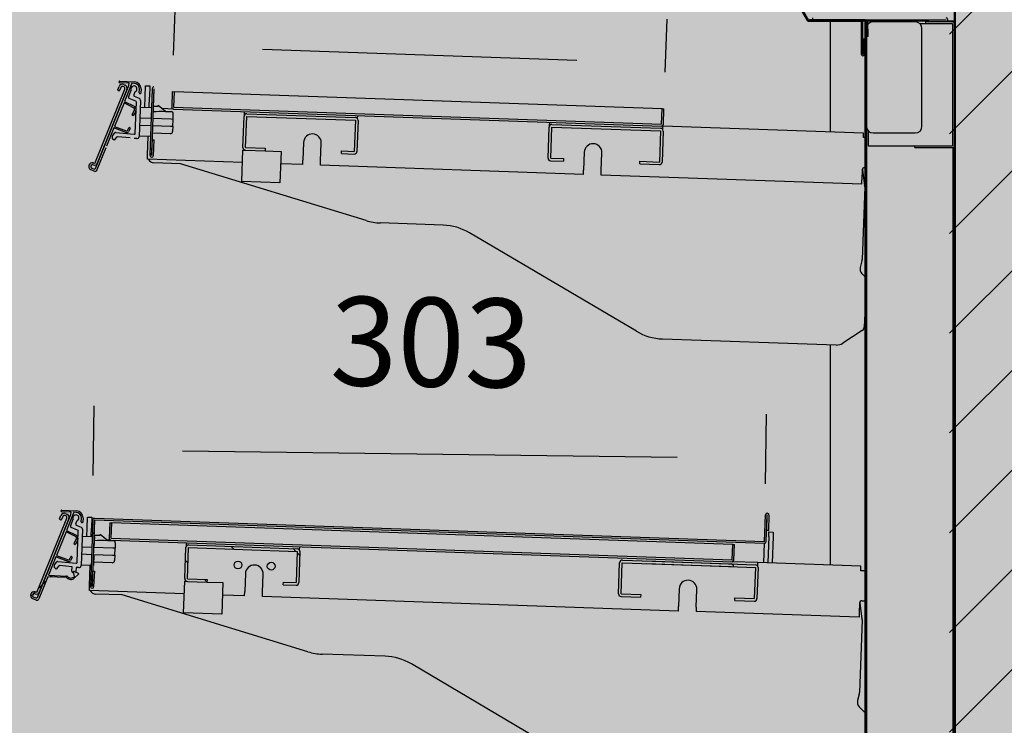
# Model space of a CAD drawing. Units: millimetres. Extents: x -30444 to 33824, y -2048 to 12359.
# Drawn here: x 7845 to 8288, y 6071 to 6389 of the extents above; entities that cross this region are included whole.
import ezdxf

# ---------------------------------------------------------------- set-up
doc = ezdxf.new("R2010")
doc.units = ezdxf.units.MM
for name, color, linetype in [('06081_A', 7, 'Continuous'), ('130100274_A', 7, 'Continuous'), ('60297_A', 7, 'Continuous'), ('60298_A', 7, 'Continuous'), ('60342_A', 7, 'Continuous'), ('60343_A', 7, 'Continuous'), ('60345_C', 7, 'Continuous'), ('60353_A', 7, 'Continuous'), ('60355_A', 7, 'Continuous'), ('60384_A', 7, 'Continuous'), ('60385_A', 7, 'Continuous'), ('60386_A', 7, 'Continuous'), ('60423_A', 7, 'Continuous'), ('900260014_A', 7, 'Continuous'), ('91920_A', 7, 'Continuous'), ('ACOTA', 2, 'Continuous'), ('LIMITS', 1, 'Continuous'), ('oculto', 7, 'Continuous'), ('PERFIL_PORTAPREC', 7, 'Continuous'), ('REJILLA_RESPALDO', 7, 'Continuous'), ('RESISTENCIA_BLIN', 7, 'Continuous'), ('T4_800_MM', 7, 'Continuous'), ('VIDRIO_COSTADO_V', 7, 'Continuous')]:
    doc.layers.add(name, color=color, linetype=linetype)
doc.styles.add('E1', font='isocp.shx')
doc.styles.add('SLDTEXTSTYLE3', font='TXT', dxfattribs={"width": 0.666667})
doc.dimstyles.new('SLDDIMSTYLE0', dxfattribs={"dimtxt": 2, "dimasz": 2, "dimexe": 0, "dimexo": 0.0625, "dimgap": 0.5, "dimtad": 1, "dimtih": 1, "dimtoh": 1, "dimlfac": 10, "dimzin": 12, "dimdsep": 46, "dimtxsty": 'SLDTEXTSTYLE3', "dimsah": 1, "dimcen": 0.09, "dimadec": 0, "dimazin": 0, "dimtfac": 1, "dimtofl": 0, "dimtmove": 0, "dimatfit": 3, "dimfxl": 0, "dimtolj": 1, "dimtzin": 12, "dimarcsym": 0})

# ---------------------------------------------------------------- blocks, each defined once
blk = doc.blocks.new('*D375')
at = {"layer": 'ACOTA', "color": 0, "lineweight": -2}
for p, q in [((8341.96, 6556.89), (8559.97, 6556.89)), ((8539.97, 6516.89), (8539.97, 5216.09)), ((8265.89, 5176.09), (8559.97, 5176.09))]:
    blk.add_line(p, q, dxfattribs=at)
at = {"layer": 'ACOTA', "color": 0}
for points in [[(8533.3, 6516.89), (8546.64, 6516.89), (8539.97, 6556.89)], [(8533.3, 5216.09), (8546.64, 5216.09), (8539.97, 5176.09)]]:
    blk.add_solid(points, dxfattribs=at)
at = {"layer": 'Defpoints', "color": 0}
for p in [(8321.96, 6556.89), (8245.89, 5176.09), (8539.97, 5176.09)]:
    blk.add_point(p, dxfattribs=at)
at = {"layer": 'ACOTA', "color": 7, "insert": (8479.49, 5866.49), "char_height": 60, "attachment_point": 5, "rotation": 90, "style": 'E1'}
blk.add_mtext('\\A1;1381', dxfattribs=at)
blk = doc.blocks.new('*D382')
at = {"layer": 'ACOTA', "color": 0, "lineweight": -2}
for p, q in [((7878.04, 6183.69), (7878.43, 6215.09)), ((8180.89, 6179.92), (8181.28, 6211.32)), ((8141.04, 6191.82), (7918.18, 6194.6))]:
    blk.add_line(p, q, dxfattribs=at)
at = {"layer": 'ACOTA', "color": 0}
for points in [[(7918.26, 6201.26), (7918.09, 6187.93), (7878.18, 6195.1)], [(8141.12, 6198.49), (8140.95, 6185.16), (8181.03, 6191.33)]]:
    blk.add_solid(points, dxfattribs=at)
at = {"layer": 'Defpoints', "color": 0}
for p in [(7878.18, 6195.1), (7877.79, 6163.69), (8180.64, 6159.92)]:
    blk.add_point(p, dxfattribs=at)
at = {"layer": 'ACOTA', "color": 7, "insert": (8030.23, 6243.69), "char_height": 40, "attachment_point": 5, "rotation": 359.2868, "style": 'E1'}
blk.add_mtext('\\A1;303', dxfattribs=at)
blk = doc.blocks.new('*D383')
at = {"layer": 'ACOTA', "color": 0, "lineweight": -2}
for p, q in [((7914.2, 6372.97), (7915.04, 6396.88)), ((8135.67, 6365.24), (8136.5, 6389.15)), ((8095.83, 6370.55), (7954.31, 6375.5))]:
    blk.add_line(p, q, dxfattribs=at)
at = {"layer": 'ACOTA', "color": 0}
for points in [[(7954.55, 6382.16), (7954.08, 6368.83), (7914.34, 6376.89)], [(8096.06, 6377.22), (8095.6, 6363.89), (8135.8, 6369.16)]]:
    blk.add_solid(points, dxfattribs=at)
at = {"layer": 'Defpoints', "color": 0}
for p in [(7914.34, 6376.89), (7913.5, 6352.98), (8134.97, 6345.25)]:
    blk.add_point(p, dxfattribs=at)
at = {"layer": 'ACOTA', "color": 7, "insert": (8026.83, 6423.48), "char_height": 40, "attachment_point": 5, "rotation": 358, "style": 'E1'}
blk.add_mtext('\\A1;222', dxfattribs=at)

msp = doc.modelspace()

# ---------------------------------------------------------------- hatches: boundary and pattern name
at = {"layer": '900260014_A', "linetype": 'Continuous'}
h = msp.add_hatch(dxfattribs=at)
h.set_pattern_fill('LINE', scale=6, angle=135, style=0)
h.set_pattern_definition([(135, (-2398.6, 137.414), (-13.470384, -13.470384), [])])
edge = h.paths.add_edge_path()
edge.add_line((7969.41, 6134.27), (7963.61, 6134.48))
edge.add_line((7963.61, 6134.48), (7963.66, 6135.68))
edge.add_line((7963.66, 6135.68), (7969.45, 6135.47))
edge.add_arc((7969.45, 6135.47), 0.001, 268, 358)
edge.add_line((7969.45, 6135.47), (7969.94, 6149.46))
edge.add_arc((7969.94, 6149.46), 0.001, 358, 448)
edge.add_line((7969.94, 6149.47), (7920.97, 6151.18))
edge.add_arc((7920.97, 6151.18), 0.001, 448, 538)
edge.add_line((7920.97, 6151.18), (7920.48, 6137.18))
edge.add_arc((7920.48, 6137.18), 0.001, 538, 628)
edge.add_line((7920.48, 6137.18), (7929.28, 6136.88))
edge.add_line((7929.28, 6136.88), (7929.23, 6135.68))
edge.add_line((7929.23, 6135.68), (7920.44, 6135.98))
edge.add_arc((7920.48, 6137.18), 1.2, 178, 268, ccw=False)
edge.add_line((7919.28, 6137.23), (7919.77, 6151.22))
edge.add_arc((7920.97, 6151.18), 1.2, 448, 538, ccw=False)
edge.add_line((7921.01, 6152.38), (7969.98, 6150.67))
edge.add_arc((7969.94, 6149.46), 1.2, 358, 448, ccw=False)
edge.add_line((7971.14, 6149.42), (7970.65, 6135.43))
edge.add_arc((7969.45, 6135.47), 1.2, 268, 358, ccw=False)
at = {"layer": 'LIMITS'}
msp.add_hatch(color=254, dxfattribs=at).paths.add_polyline_path([(7608.96, 5622.26), (7608.96, 5264.79), (7610.96, 5262.79), (7650.89, 5262.79), (7650.89, 5190.09), (7651.69, 5189.29), (8284.15, 5189.29), (8284.15, 5262.79), (8318.96, 5262.79), (8320.96, 5264.79), (8319.96, 6547.79), (7609.96, 6547.79)])
at = {"layer": 'oculto'}
h = msp.add_hatch(color=1, dxfattribs=at)
edge = h.paths.add_edge_path()
edge.add_line((8024.31, 6545.54), (7609.96, 6545.54))
edge.add_line((7609.96, 6545.54), (7609.96, 5731.82))
edge.add_line((7609.96, 5731.82), (7673.95, 5731.82))
edge.add_line((7673.95, 5731.82), (8153.45, 5733.54))
edge.add_arc((8169.85, 1178.18), 4555.39, 88.79241, 90.20626, ccw=False)
edge.add_line((8265.85, 5732.55), (8264.85, 6514.44))
edge.add_line((8264.85, 6514.44), (8094.04, 6514.44))
edge.add_line((8094.04, 6514.44), (8094.04, 6514.27))
edge.add_line((8094.04, 6514.27), (8023.59, 6514.27))
edge.add_line((8023.59, 6514.27), (8024.31, 6545.54))
msp.add_hatch(color=9, dxfattribs=at).paths.add_polyline_path([(8241.12, 5574.32), (8263.75, 5596.95), (8263.75, 6545.82), (8315.81, 6545.72), (8316.41, 5506.35), (8316.23, 5505.93), (8314.81, 5505.93), (7715.71, 5506.25), (7622.02, 5599.94), (7621.52, 5705.44), (7621.66, 5705.8), (7622.02, 5705.94), (7658.02, 5705.94), (7658.37, 5705.81), (7658.52, 5705.46), (7658.52, 5618.96), (7717.91, 5559.56), (7753.13, 5552.08)])
at = {"layer": 'oculto', "lineweight": 15}
h = msp.add_hatch(dxfattribs=at)
h.set_pattern_fill('ANSI31', color=256, scale=10, style=0)
h.set_pattern_definition([(45, (1036, 2971.267), (-22.45064, 22.45064), [])])
h.paths.add_polyline_path([(7621.52, 5705.44), (7621.66, 5705.8), (7622.02, 5705.94), (7658.02, 5705.94), (7658.37, 5705.81), (7658.52, 5705.46), (7658.52, 5618.96), (7717.91, 5559.56), (7753.13, 5552.08), (8241.12, 5574.32), (8263.75, 5596.95), (8263.75, 6545.82), (8315.81, 6545.72), (8316.41, 5506.35), (8316.23, 5505.93), (8314.81, 5505.93), (7715.71, 5506.25), (7622.02, 5599.94)])
at = {"layer": 'oculto'}
h = msp.add_hatch(color=51, dxfattribs=at)
h.paths.add_polyline_path([(8042.78, 6312.84, 1), (8012.78, 6312.84)])
h.paths.add_polyline_path([(8042.78, 6312.84), (8012.78, 6312.84, 1)])
h.paths.add_polyline_path([(8027.28, 6267.84), (8028.28, 6267.84), (8028.28, 6297.84), (8027.28, 6297.84)])
h.paths.add_polyline_path([(8017.53, 6301.88), (8016.82, 6302.59), (7995.61, 6281.38), (7996.31, 6280.67)])
h.paths.add_polyline_path([(8059.25, 6280.67), (8059.95, 6281.38), (8038.74, 6302.59), (8038.03, 6301.88)])
h = msp.add_hatch(color=51, dxfattribs=at)
h.paths.add_polyline_path([(8033.18, 6118.83, 1), (8003.18, 6118.83)])
h.paths.add_polyline_path([(8033.18, 6118.83), (8003.18, 6118.83, 1)])
h.paths.add_polyline_path([(8017.68, 6073.83), (8018.68, 6073.83), (8018.68, 6103.83), (8017.68, 6103.83)])
h.paths.add_polyline_path([(8007.93, 6107.87), (8007.22, 6108.58), (7986.01, 6087.36), (7986.72, 6086.66)])
h.paths.add_polyline_path([(8049.65, 6086.66), (8050.36, 6087.36), (8029.14, 6108.58), (8028.44, 6107.87)])
at = {"layer": 'PERFIL_PORTAPREC', "linetype": 'Continuous'}
h = msp.add_hatch(dxfattribs=at)
h.set_pattern_fill('LINE', scale=6, angle=45, style=0)
h.set_pattern_definition([(45, (-2398.6, 137.414), (-13.470384, 13.470384), [])])
edge = h.paths.add_edge_path()
edge.add_line((7852.88, 6128.79), (7867.97, 6166.16))
edge.add_line((7867.97, 6166.16), (7868.02, 6167.14))
edge.add_line((7868.02, 6167.14), (7863.77, 6167.32))
edge.add_arc((7863.78, 6167.57), 0.25, 177.5909, 267.5909, ccw=False)
edge.add_line((7863.53, 6167.58), (7863.54, 6167.78))
edge.add_arc((7863.79, 6167.77), 0.25, 447.5909, 537.5909, ccw=False)
edge.add_line((7863.8, 6168.02), (7870.54, 6167.74))
edge.add_arc((7870.42, 6164.74), 3, 357.5909, 447.5909, ccw=False)
edge.add_line((7873.41, 6164.62), (7873.33, 6162.72))
edge.add_arc((7873.03, 6162.73), 0.3, 267.5909, 357.5909, ccw=False)
edge.add_line((7873.02, 6162.43), (7872.92, 6162.43))
edge.add_arc((7872.93, 6162.73), 0.3, 177.5909, 267.5909, ccw=False)
edge.add_line((7872.63, 6162.75), (7872.7, 6164.44))
edge.add_arc((7870.2, 6164.55), 2.5, 357.5909, 447.5909)
edge.add_line((7870.31, 6167.05), (7869.32, 6167.09))
edge.add_line((7869.32, 6167.09), (7866.04, 6158.96))
edge.add_line((7866.04, 6158.96), (7870.31, 6156.78))
edge.add_arc((7869.58, 6155.35), 1.6, 332.935, 422.935, ccw=False)
edge.add_line((7871.01, 6154.62), (7870.03, 6152.7))
edge.add_arc((7869.8, 6152.81), 0.25, 242.935, 332.935, ccw=False)
edge.add_line((7869.69, 6152.59), (7869.48, 6152.69))
edge.add_arc((7869.6, 6152.92), 0.25, 152.935, 242.935, ccw=False)
edge.add_line((7869.37, 6153.03), (7870.4, 6155.05))
edge.add_arc((7869.69, 6155.41), 0.8, 332.935, 422.935)
edge.add_line((7870.06, 6156.12), (7865.78, 6158.31))
edge.add_line((7865.78, 6158.31), (7861.47, 6147.65))
edge.add_line((7861.47, 6147.65), (7866.68, 6145.67))
edge.add_arc((7866.85, 6146.14), 0.5, 249.2463, 331.5432)
edge.add_line((7867.29, 6145.9), (7867.93, 6147.08))
edge.add_arc((7868.15, 6146.96), 0.25, 421.5432, 511.5432, ccw=False)
edge.add_line((7868.27, 6147.18), (7868.45, 6147.09))
edge.add_arc((7868.33, 6146.87), 0.25, 331.5432, 421.5432, ccw=False)
edge.add_line((7868.55, 6146.75), (7867.83, 6145.42))
edge.add_arc((7866.95, 6145.89), 1, 249.2463, 331.5432, ccw=False)
edge.add_line((7866.59, 6144.96), (7861.21, 6147))
edge.add_line((7861.21, 6147), (7857.87, 6138.75))
edge.add_line((7857.87, 6138.75), (7866.01, 6138.4))
edge.add_arc((7866, 6138.1), 0.3, 400.1885, 447.5909, ccw=False)
edge.add_arc((7867.95, 6139.76), 2.26, 220.1885, 318.2449)
edge.add_line((7869.64, 6138.25), (7869.11, 6140.1))
edge.add_arc((7869.39, 6140.18), 0.3, 65.8573, 196.1861, ccw=False)
edge.add_line((7869.52, 6140.46), (7871.29, 6139.66))
edge.add_arc((7871.17, 6139.39), 0.3, 312.5882, 425.8573, ccw=False)
edge.add_line((7871.37, 6139.17), (7869.48, 6137.42))
edge.add_arc((7867.94, 6139.1), 2.27, 219.964, 312.5882, ccw=False)
edge.add_arc((7865.97, 6137.44), 0.3, 399.9633, 447.5909)
edge.add_line((7865.98, 6137.74), (7857.61, 6138.1))
edge.add_line((7857.61, 6138.1), (7853.57, 6128.08))
edge.add_arc((7852.64, 6128.46), 1, 248.0081, 338.0081, ccw=False)
edge.add_line((7852.27, 6127.53), (7850.52, 6128.23))
edge.add_arc((7851.57, 6129.63), 1.74, 81.3103, 233.135, ccw=False)
edge.add_line((7851.83, 6131.35), (7852.21, 6131.21))
edge.add_line((7852.21, 6131.21), (7852.21, 6131.21))
edge.add_arc((7852.33, 6131.79), 0.591, 258.2363, 358.2524)
edge.add_line((7852.92, 6131.77), (7866.13, 6164.48))
edge.add_arc((7865.43, 6164.76), 0.75, 338.0081, 428.0081)
edge.add_line((7865.71, 6165.45), (7865.25, 6165.64))
edge.add_arc((7864.97, 6164.95), 0.75, 428.0081, 518.0081)
edge.add_line((7864.27, 6165.23), (7863.73, 6163.88))
edge.add_arc((7863.45, 6164), 0.3, 248.0081, 338.0081, ccw=False)
edge.add_line((7863.34, 6163.72), (7863.06, 6163.83))
edge.add_arc((7863.17, 6164.11), 0.3, 158.0081, 248.0081, ccw=False)
edge.add_line((7862.89, 6164.22), (7863.49, 6165.7))
edge.add_arc((7864.88, 6165.14), 1.5, 428.0081, 518.0081, ccw=False)
edge.add_line((7865.45, 6166.53), (7866.19, 6166.23))
edge.add_arc((7865.63, 6164.84), 1.5, 338.0081, 428.0081, ccw=False)
edge.add_line((7867.02, 6164.28), (7853.77, 6131.48))
edge.add_arc((7852.47, 6131.53), 1.3, 245.0348, 357.6636, ccw=False)
edge.add_line((7851.92, 6130.35), (7851.91, 6130.35))
edge.add_line((7851.91, 6130.35), (7851.49, 6130.52))
edge.add_arc((7851.69, 6129.57), 0.962, 462.0698, 572.294)
edge.add_line((7850.88, 6129.06), (7852.23, 6128.51))
edge.add_arc((7852.42, 6128.98), 0.5, 248.0081, 338.0081)

# ---------------------------------------------------------------- linework, layer by layer
at = {"layer": '06081_A', "color": 7, "linetype": 'Continuous'}
for p, q in [((8265.95, 5701.26), (8265.95, 6516.76)), ((8266.45, 5701.26), (8266.45, 6516.76))]:
    msp.add_line(p, q, dxfattribs=at)
at = {"layer": '130100274_A', "color": 7, "linetype": 'Continuous'}
for p, q in [((7893.9, 6354.03), (7895.14, 6357.09)), ((7896.81, 6356.41), (7896.25, 6355.02)), ((7897.14, 6352.18), (7894.18, 6353.38)), ((7896.52, 6354.37), (7898.66, 6353.51)), ((7899.28, 6352.55), (7898.71, 6336.29)), ((7896.96, 6337.74), (7897.45, 6351.7)), ((7899.17, 6349.48), (7904.25, 6349.3)), ((7907.28, 6349.72), (7905.07, 6349.8)), ((7907.28, 6349.72), (7907.34, 6350.25)), ((7910.65, 6347.58), (7907.34, 6350.25)), ((7910.65, 6347.58), (7913.11, 6347.49)), ((7904.08, 6344.34), (7899, 6344.52)), ((7912.99, 6344.03), (7904.88, 6344.31)), ((7913.99, 6344), (7912.99, 6344.03)), ((7913.88, 6340.92), (7913.99, 6344)), ((7913.99, 6344), (7914.08, 6346.46)), ((7898.89, 6341.45), (7903.97, 6341.27)), ((7904.77, 6341.24), (7912.88, 6340.96)), ((7912.88, 6340.96), (7913.88, 6340.92)), ((7913.88, 6340.92), (7913.8, 6338.46)), ((7886.69, 6336.56), (7887.75, 6337.91)), ((7887.49, 6334.66), (7886.86, 6335.15)), ((7888.56, 6336.01), (7887.49, 6334.66)), ((7888.2, 6338.09), (7896.41, 6337.26)), ((7894.7, 6335.62), (7889, 6336.2)), ((7897.61, 6335.33), (7896.49, 6335.44)), ((7903.8, 6336.31), (7898.72, 6336.49)), ((7912.76, 6337.5), (7904.65, 6337.78)), ((7867.76, 6160.9), (7868.99, 6163.96)), ((7870.66, 6163.29), (7870.1, 6161.89)), ((7870.38, 6161.24), (7872.51, 6160.38)), ((7870.99, 6159.05), (7868.04, 6160.25)), ((7870.82, 6144.61), (7871.3, 6158.57)), ((7873.14, 6159.42), (7872.57, 6143.16)), ((7878.52, 6155.98), (7878.54, 6156.69)), ((7881.14, 6156.59), (7878.54, 6156.69)), ((7881.14, 6156.59), (7881.19, 6157.13)), ((7884.5, 6154.45), (7881.19, 6157.13)), ((7873.03, 6156.35), (7877.53, 6156.19)), ((7878.33, 6156.17), (7878.53, 6156.16)), ((7878.52, 6155.98), (7878.35, 6151.2)), ((7884.5, 6154.45), (7886.97, 6154.36)), ((7887.93, 6153.33), (7887.85, 6150.87)), ((7872.75, 6148.32), (7877.25, 6148.16)), ((7877.35, 6151.23), (7872.86, 6151.39)), ((7878.04, 6148.14), (7878.24, 6148.13)), ((7878.24, 6148.13), (7878.07, 6143.17)), ((7878.35, 6151.2), (7878.15, 6151.21)), ((7878.24, 6148.13), (7886.74, 6147.83)), ((7886.85, 6150.9), (7878.35, 6151.2)), ((7886.74, 6147.83), (7887.74, 6147.8)), ((7887.85, 6150.87), (7886.85, 6150.9)), ((7887.74, 6147.8), (7887.65, 6145.33)), ((7887.74, 6147.8), (7887.85, 6150.87)), ((7860.55, 6143.43), (7861.61, 6144.78)), ((7862.05, 6144.97), (7870.27, 6144.13)), ((7877.07, 6143.2), (7872.57, 6143.36)), ((7886.62, 6144.37), (7878.12, 6144.67)), ((7861.35, 6141.53), (7860.72, 6142.02)), ((7862.41, 6142.89), (7861.35, 6141.53)), ((7868.55, 6142.5), (7862.86, 6143.08)), ((7868.35, 6140.51), (7868.55, 6142.5)), ((7869.16, 6139.92), (7868.8, 6139.96)), ((7870.34, 6142.31), (7870.13, 6140.18)), ((7871.47, 6142.2), (7870.34, 6142.31)), ((7878.07, 6143.17), (7877.87, 6143.17))]:
    msp.add_line(p, q, dxfattribs=at)
for centre, radius, start, end in [((7896.35, 6357.68), 1.35, 289.9953, 206.0209), ((7894.37, 6353.84), 0.5, 158.0081, 248.0081), ((7896.71, 6354.84), 0.5, 158.0081, 248.0081), ((7896.95, 6351.72), 0.5, 358, 68.0081), ((7898.28, 6352.58), 1, 358, 68.0081), ((7913.08, 6346.49), 1, 358, 88), ((7887.48, 6335.94), 1, 141.8913, 231.8913), ((7888.15, 6337.6), 0.5, 84.1973, 141.8913), ((7888.95, 6335.71), 0.5, 84.1973, 141.8913), ((7896.46, 6337.76), 0.5, 264.1973, 358), ((7897.71, 6336.32), 1, 264.1973, 358), ((7912.8, 6338.5), 1, 268, 358), ((7870.2, 6164.55), 1.35, 289.9953, 206.0209), ((7870.57, 6161.71), 0.5, 158.0081, 248.0081), ((7868.22, 6160.71), 0.5, 158.0081, 248.0081), ((7870.81, 6158.59), 0.5, 358, 68.0081), ((7872.14, 6159.46), 1, 358, 68.0081), ((7886.93, 6153.36), 1, 358, 88), ((7861.34, 6142.81), 1, 141.8913, 231.8913), ((7862, 6144.47), 0.5, 84.1973, 141.8913), ((7870.32, 6144.63), 0.5, 264.1973, 358), ((7886.65, 6145.37), 1, 268, 358), ((7862.81, 6142.58), 0.5, 84.1973, 141.8913), ((7868.85, 6140.46), 0.5, 174.1973, 264.1973), ((7871.57, 6143.19), 1, 264.1973, 358)]:
    msp.add_arc(centre, radius, start, end, dxfattribs=at)
at = {"layer": '130100274_A', "color": 7, "linetype": 'Continuous', "extrusion": (0, 0, -1)}
for centre, start_param in [((7910.47, 6342.58), 1.28596), ((7884.33, 6149.45), 1.266104)]:
    msp.add_ellipse(centre, major_axis=(-20.09, 0.7), ratio=0.248689, start_param=start_param, end_param=1.570796, dxfattribs=at)
at = {"layer": '60297_A', "color": 7, "linetype": 'Continuous'}
for p, q in [((8180.43, 6153.92), (8180.85, 6165.92)), ((8181.23, 6153.9), (8181.65, 6165.89)), ((8181.53, 6158.89), (8181.65, 6165.89)), ((8182.33, 6158.87), (8182.45, 6165.87)), ((7877.79, 6163.69), (7876.74, 6133.71)), ((7878.59, 6163.66), (7877.54, 6133.68)), ((7878.59, 6163.66), (7878.33, 6156.17)), ((7878.59, 6163.66), (7878.59, 6163.66)), ((7878.59, 6163.66), (8180.4, 6153.12)), ((7878.62, 6164.46), (8180.43, 6153.92)), ((8182.33, 6158.87), (8181.53, 6158.89)), ((8180.1, 6144.33), (8180.4, 6153.12)), ((8180.4, 6153.12), (8180.4, 6153.12)), ((7877.54, 6133.68), (7877.91, 6140.67)), ((7877.91, 6140.67), (7878.71, 6140.63)), ((7878.34, 6133.64), (7878.71, 6140.63))]:
    msp.add_line(p, q, dxfattribs=at)
for centre, radius, start, end in [((8181.65, 6165.89), 0.801, 359, 178), ((8181.65, 6165.89), 0.001, 359, 178), ((7878.59, 6163.66), 0.801, 88, 178), ((8180.43, 6153.92), 0.801, 268, 358), ((7877.54, 6133.68), 0.801, 178, 357), ((7877.54, 6133.68), 0.001, 178, 357)]:
    msp.add_arc(centre, radius, start, end, dxfattribs=at)
at = {"layer": '60298_A', "color": 7, "linetype": 'Continuous'}
for p, q in [((7904.55, 6357.8), (7903.5, 6327.82)), ((7905.35, 6357.77), (7904.3, 6327.79)), ((7905.35, 6357.77), (7905.07, 6349.8)), ((7905.35, 6357.77), (7905.35, 6357.77)), ((7904.3, 6327.79), (7904.67, 6334.78)), ((7904.67, 6334.78), (7905.47, 6334.74)), ((7905.1, 6327.75), (7905.47, 6334.74))]:
    msp.add_line(p, q, dxfattribs=at)
for centre, radius, start, end in [((7905.35, 6357.77), 0.801, 88, 178), ((7904.3, 6327.79), 0.801, 178, 357), ((7904.3, 6327.79), 0.001, 178, 357)]:
    msp.add_arc(centre, radius, start, end, dxfattribs=at)
at = {"layer": '60342_A', "color": 7, "linetype": 'Continuous'}
for p, q in [((8202.25, 6388.86), (8202.25, 6389.66)), ((8225.75, 6388.86), (8262.25, 6388.86)), ((8254.25, 6388.72), (8262.25, 6388.86)), ((8254.26, 6387.92), (8254.25, 6388.72)), ((8254.26, 6387.92), (8262.26, 6388.06))]:
    msp.add_line(p, q, dxfattribs=at)
for radius in [0.801, 0.001]:
    msp.add_arc((8262.25, 6388.86), radius, 271, 90, dxfattribs=at)
at = {"layer": '60343_A', "color": 7, "linetype": 'Continuous'}
for p, q in [((8265.15, 6387.86), (8253.15, 6387.86)), ((8253.15, 6387.06), (8253.15, 6387.86)), ((8227.31, 6387.06), (8227.15, 6387.06)), ((8227.15, 6387.06), (8227.15, 6386.91)), ((8265.15, 6387.06), (8250.39, 6387.06)), ((8265.15, 6387.06), (8253.15, 6387.06)), ((8265.15, 6387.06), (8265.15, 6387.06)), ((8265.15, 6387.06), (8265.15, 6332.06)), ((8265.95, 6387.06), (8265.95, 6332.06)), ((8227.15, 6338.82), (8227.15, 6332.06)), ((8227.15, 6332.06), (8265.15, 6332.06)), ((8248.15, 6331.26), (8248.15, 6332.06)), ((8248.15, 6332.06), (8265.15, 6332.06)), ((8248.15, 6331.26), (8265.15, 6331.26)), ((8265.15, 6332.06), (8265.15, 6332.06))]:
    msp.add_line(p, q, dxfattribs=at)
for centre, start, end in [((8265.15, 6387.06), 360, 90), ((8265.15, 6332.06), 270, 0)]:
    msp.add_arc(centre, 0.801, start, end, dxfattribs=at)
at = {"layer": '60345_C', "color": 7, "linetype": 'Continuous'}
for p, q in [((8225.75, 6388.26), (8225.75, 5778.26)), ((8226.35, 6388.26), (8226.35, 6388.26)), ((8226.35, 6388.26), (8226.35, 6388.26)), ((8226.35, 6388.26), (8226.35, 5778.26)), ((8226.47, 6381.26), (8226.35, 6388.26)), ((8227.07, 6381.28), (8226.95, 6388.27)), ((8254.26, 6388.26), (8226.95, 6388.26)), ((8265.35, 6388.26), (8262.78, 6388.26)), ((8265.35, 6388.26), (8265.35, 6387.84)), ((8265.95, 6388.26), (8265.35, 6388.26)), ((8227.07, 6381.28), (8226.47, 6381.26)), ((8265.35, 5778.26), (8265.35, 6331.29))]:
    msp.add_line(p, q, dxfattribs=at)
for radius in [0.601, 0.001]:
    msp.add_arc((8226.35, 6388.26), radius, 1, 180, dxfattribs=at)
at = {"layer": '60353_A', "color": 7, "linetype": 'Continuous'}
for p, q in [((7875.24, 6159.98), (7875.41, 6164.97)), ((7875.41, 6164.97), (7877.41, 6164.9)), ((7877.41, 6164.9), (7877.24, 6159.91)), ((7875.11, 6156.28), (7875.24, 6159.98)), ((7877.11, 6156.21), (7877.24, 6159.91)), ((8182.32, 6156.25), (8182.39, 6158.25)), ((8182.39, 6158.25), (8184.38, 6158.18)), ((8184.38, 6158.18), (8184.31, 6156.18)), ((7885.98, 6154.6), (7884.24, 6154.66)), ((7919.99, 6151.87), (7920.05, 6153.41)), ((8182.32, 6156.25), (8181.9, 6144.28)), ((8184.31, 6156.18), (8183.9, 6144.21)), ((7970.96, 6150.09), (7971.02, 6151.63)), ((8177.4, 6144.42), (8165.81, 6144.83)), ((8177.35, 6142.88), (8177.4, 6144.42)), ((8223.86, 6142.8), (8177.4, 6144.42)), ((7876.34, 6133.92), (7876.66, 6143.22)), ((7946.58, 6139.47), (7946.3, 6131.48)), ((7954.29, 6131.2), (7954.57, 6139.19)), ((8223.79, 6140.79), (8223.86, 6142.8)), ((8225.55, 6140.73), (8223.79, 6140.79)), ((7876.27, 6131.91), (7876.34, 6133.92)), ((7919.04, 6130.42), (7876.27, 6131.91)), ((7891.11, 6129.88), (7879.21, 6130.3)), ((7946.23, 6129.47), (7946.3, 6131.48)), ((7954.22, 6129.19), (7954.29, 6131.2)), ((8141.97, 6132.64), (8141.69, 6124.66)), ((8149.68, 6124.38), (8149.96, 6132.36)), ((7974.74, 6104.31), (7891.11, 6129.88)), ((7946.23, 6129.47), (7936.23, 6129.82)), ((8141.62, 6122.65), (7954.22, 6129.19)), ((8223.28, 6126.3), (8223.13, 6121.81)), ((8223.35, 6126.12), (8224.33, 6119.15)), ((8224.28, 6127.26), (8225.55, 6127.26)), ((8141.62, 6122.65), (8141.69, 6124.66)), ((8149.68, 6124.38), (8149.61, 6122.37)), ((8223.06, 6119.8), (8149.61, 6122.37)), ((8223.13, 6121.81), (8223.06, 6119.8)), ((8224.35, 6118.63), (8223.21, 6085.89)), ((8009.51, 6102.25), (7981.17, 6103.24)), ((8096.51, 6054.44), (8021.34, 6098.79)), ((8223.12, 6085.27), (8222.38, 6082.3)), ((8223.1, 6079.53), (8225.55, 6076.9))]:
    msp.add_line(p, q, dxfattribs=at)
for centre in [(7943.21, 6143.35), (7958.2, 6142.82)]:
    msp.add_circle(centre, 1.75, dxfattribs=at)
for centre, radius, start, end in [((7950.57, 6139.33), 4, 358, 178), ((8181.89, 6144.28), 0.01, 268, 358), ((8145.96, 6132.5), 4, 358, 178), ((7879.32, 6133.29), 3, 207.6716, 268), ((8224.28, 6126.26), 1, 90, 178), ((8224.34, 6126.26), 1, 90, 188), ((8221.35, 6118.73), 3, 358, 8), ((7982.05, 6128.22), 25, 253, 268), ((8008.63, 6077.26), 25, 59.4577, 88), ((8220.21, 6085.99), 3, 346, 358), ((8225.29, 6081.57), 3, 166, 223)]:
    msp.add_arc(centre, radius, start, end, dxfattribs=at)
at = {"layer": '60355_A', "color": 7, "linetype": 'Continuous'}
for p, q in [((7901.42, 6354.1), (7901.59, 6359.1)), ((7901.59, 6359.1), (7903.59, 6359.03)), ((7903.59, 6359.03), (7903.42, 6354.04)), ((7901.25, 6349.41), (7901.42, 6354.1)), ((7903.25, 6349.34), (7903.42, 6354.04)), ((7914.15, 6348.66), (7909.09, 6348.83)), ((7946.17, 6346), (7946.23, 6347.54)), ((7997.14, 6344.22), (7997.19, 6345.76)), ((8083.6, 6341.2), (8083.65, 6342.74)), ((8134.62, 6340.96), (8134.02, 6340.98)), ((8134.57, 6339.42), (8134.62, 6340.96)), ((8225.06, 6337.8), (8134.62, 6340.96)), ((7902.52, 6328.05), (7902.81, 6336.35)), ((8224.99, 6335.79), (8225.06, 6337.8)), ((8225.55, 6335.77), (8224.99, 6335.79)), ((7972.76, 6333.59), (7972.48, 6325.61)), ((7980.47, 6325.33), (7980.75, 6333.31)), ((7902.45, 6326.04), (7902.52, 6328.05)), ((7945.22, 6324.55), (7902.45, 6326.04)), ((7972.41, 6323.6), (7972.48, 6325.61)), ((7980.4, 6323.32), (7980.47, 6325.33)), ((8099.19, 6329.18), (8098.91, 6321.19)), ((8106.9, 6320.91), (8107.18, 6328.9)), ((7917.29, 6324.01), (7905.39, 6324.42)), ((8000.92, 6298.44), (7917.29, 6324.01)), ((7972.41, 6323.6), (7962.41, 6323.95)), ((8098.84, 6319.18), (7980.4, 6323.32)), ((8098.84, 6319.18), (8098.91, 6321.19)), ((8106.83, 6318.9), (8106.9, 6320.91)), ((8224.48, 6321.3), (8224.32, 6316.81)), ((8224.54, 6321.12), (8225.52, 6314.15)), ((8225.48, 6322.26), (8225.55, 6322.26)), ((8224.25, 6314.8), (8106.83, 6318.9)), ((8224.25, 6314.8), (8224.32, 6316.81)), ((8225.55, 6313.63), (8224.4, 6280.89)), ((8035.69, 6296.37), (8007.35, 6297.36)), ((8122.69, 6248.57), (8047.52, 6292.92)), ((8224.32, 6280.27), (8223.58, 6277.3)), ((8224.29, 6274.53), (8225.55, 6273.18)), ((8225.55, 6256.37), (8225.35, 6250.6)), ((8224.45, 6249), (8215.68, 6243.21)), ((8212.75, 6242.38), (8134.52, 6245.11))]:
    msp.add_line(p, q, dxfattribs=at)
for centre, radius, start, end in [((8139.11, 6340.81), 0.01, 268, 358), ((7976.75, 6333.45), 4, 358, 178), ((8103.19, 6329.04), 4, 358, 178), ((7905.5, 6327.42), 3, 207.6716, 268), ((8225.48, 6321.26), 1, 90, 178), ((8225.53, 6321.26), 1, 90, 188), ((8222.55, 6313.73), 3, 358, 8), ((8008.23, 6322.35), 25, 253, 268), ((8034.81, 6271.39), 25, 59.4577, 88), ((8221.41, 6280.99), 3, 346, 358), ((8226.49, 6276.57), 3, 166, 223), ((8223.35, 6250.67), 2, 303.4455, 358), ((8135.39, 6270.1), 25, 239.4577, 268), ((8212.93, 6247.38), 5, 268, 303.4455)]:
    msp.add_arc(centre, radius, start, end, dxfattribs=at)
at = {"layer": '60384_A', "color": 7, "linetype": 'Continuous'}
for p, q in [((7913.63, 6356.48), (7913.38, 6349.49)), ((7913.63, 6356.48), (7914.42, 6356.45)), ((7914.43, 6356.45), (7914.18, 6349.46)), ((7914.42, 6356.45), (7914.18, 6349.46)), ((8134.29, 6348.77), (7914.43, 6356.45)), ((7914.15, 6348.66), (8134.02, 6340.98)), ((7914.18, 6349.46), (7914.18, 6349.46)), ((7914.18, 6349.46), (8134.05, 6341.78)), ((8134.05, 6341.78), (8134.29, 6348.77)), ((8134.05, 6341.78), (8134.29, 6348.77)), ((8134.29, 6348.77), (8135.09, 6348.75)), ((8134.85, 6341.75), (8135.09, 6348.75)), ((8134.05, 6341.78), (8134.05, 6341.78))]:
    msp.add_line(p, q, dxfattribs=at)
for centre, start, end in [((7914.18, 6349.46), 178, 268), ((8134.05, 6341.78), 268, 358)]:
    msp.add_arc(centre, 0.801, start, end, dxfattribs=at)
at = {"layer": '60385_A', "color": 7, "linetype": 'Continuous'}
for p, q in [((7885.45, 6162.42), (7885.2, 6155.43)), ((7885.45, 6162.42), (7886.25, 6162.39)), ((7886.25, 6162.39), (7886, 6155.4)), ((7886.25, 6162.39), (7886.01, 6155.4)), ((8166.08, 6152.62), (7886.25, 6162.39)), ((7885.98, 6154.6), (8165.81, 6144.83)), ((7886.01, 6155.4), (7886.01, 6155.4)), ((7886.01, 6155.4), (8165.83, 6145.63)), ((8165.83, 6145.63), (8166.08, 6152.62)), ((8165.84, 6145.63), (8166.08, 6152.62)), ((8166.08, 6152.62), (8166.88, 6152.59)), ((8166.64, 6145.6), (8166.88, 6152.59)), ((8165.83, 6145.63), (8165.83, 6145.63))]:
    msp.add_line(p, q, dxfattribs=at)
for centre, start, end in [((7886.01, 6155.4), 178, 268), ((8165.83, 6145.63), 268, 358)]:
    msp.add_arc(centre, 0.801, start, end, dxfattribs=at)
at = {"layer": '60386_A', "color": 7, "linetype": 'Continuous'}
for p, q in [((8127.35, 6143.97), (8176.32, 6142.26)), ((8127.4, 6145.17), (8176.36, 6143.46)), ((8176.32, 6142.26), (8175.83, 6128.27)), ((8177.52, 6142.22), (8177.03, 6128.23)), ((8167, 6127.37), (8167.04, 6128.57)), ((8167, 6127.37), (8175.79, 6127.07)), ((8167.04, 6128.57), (8175.83, 6128.27))]:
    msp.add_line(p, q, dxfattribs=at)
for centre, start, end in [((8176.32, 6142.26), 358, 88), ((8175.83, 6128.27), 268, 358)]:
    msp.add_arc(centre, 1.2, start, end, dxfattribs=at)
at = {"layer": '60423_A', "color": 7, "linetype": 'Continuous'}
for p, q in [((8127.13, 6514.14), (8199.63, 6388.57)), ((8200.15, 6388.86), (8224.15, 6388.86)), ((8200.15, 6388.26), (8224.15, 6388.26)), ((8224.15, 6373.26), (8224.15, 6388.26)), ((8224.75, 6373.26), (8224.75, 6388.26)), ((8224.75, 6373.26), (8224.87, 6380.26)), ((8224.87, 6380.26), (8225.47, 6380.25)), ((8225.35, 6373.25), (8225.47, 6380.25))]:
    msp.add_line(p, q, dxfattribs=at)
for centre, radius, start, end in [((8200.15, 6388.87), 0.601, 210, 270), ((8224.15, 6388.26), 0.601, 0, 90), ((8224.75, 6373.26), 0.601, 180, 359), ((8224.75, 6373.26), 0.001, 180, 359)]:
    msp.add_arc(centre, radius, start, end, dxfattribs=at)
at = {"layer": '900260014_A', "color": 7, "linetype": 'Continuous'}
for p, q in [((7945.46, 6331.35), (7945.95, 6345.34)), ((7946.66, 6331.31), (7947.15, 6345.3)), ((7947.15, 6345.3), (7996.12, 6343.59)), ((7947.19, 6346.5), (7996.16, 6344.79)), ((7996.12, 6343.59), (7995.63, 6329.6)), ((7997.32, 6343.55), (7996.83, 6329.56)), ((8082.89, 6326.56), (8083.37, 6340.55)), ((8084.09, 6326.51), (8084.57, 6340.5)), ((8084.57, 6340.5), (8133.54, 6338.79)), ((8084.62, 6341.7), (8133.58, 6339.99)), ((8133.54, 6338.79), (8133.06, 6324.8)), ((8134.74, 6338.75), (8134.25, 6324.76)), ((7946.62, 6330.11), (7955.41, 6329.8)), ((7946.66, 6331.31), (7955.46, 6331)), ((7955.46, 6331), (7955.41, 6329.8)), ((7989.79, 6328.6), (7989.83, 6329.8)), ((7989.83, 6329.8), (7995.63, 6329.6)), ((7989.79, 6328.6), (7995.59, 6328.4)), ((8084.04, 6325.31), (8089.84, 6325.11)), ((8084.09, 6326.51), (8089.88, 6326.31)), ((8089.88, 6326.31), (8089.84, 6325.11)), ((8124.22, 6323.91), (8124.26, 6325.11)), ((8124.22, 6323.91), (8133.01, 6323.6)), ((8124.26, 6325.11), (8133.05, 6324.8)), ((7921.01, 6152.38), (7969.98, 6150.67)), ((7919.28, 6137.23), (7919.77, 6151.22)), ((7920.48, 6137.18), (7920.97, 6151.18)), ((7920.97, 6151.18), (7969.94, 6149.47)), ((7969.94, 6149.46), (7969.45, 6135.47)), ((7971.14, 6149.42), (7970.65, 6135.43)), ((8114.67, 6130.4), (8115.16, 6144.39)), ((8115.87, 6130.36), (8116.36, 6144.35)), ((8116.36, 6144.35), (8165.33, 6142.64)), ((8116.4, 6145.55), (8165.37, 6143.84)), ((7920.44, 6135.98), (7929.23, 6135.68)), ((7920.48, 6137.18), (7929.28, 6136.88)), ((7929.28, 6136.88), (7929.23, 6135.68)), ((7963.61, 6134.48), (7963.66, 6135.68)), ((7963.61, 6134.48), (7969.41, 6134.27)), ((7963.66, 6135.68), (7969.45, 6135.47)), ((8115.87, 6130.36), (8124.67, 6130.05)), ((8124.67, 6130.05), (8124.63, 6128.85)), ((8115.83, 6129.16), (8124.63, 6128.85))]:
    msp.add_line(p, q, dxfattribs=at)
for centre, start, end in [((7947.15, 6345.3), 88, 178), ((7996.12, 6343.59), 358, 88), ((8084.57, 6340.5), 88, 178), ((8133.54, 6338.79), 358, 88), ((7946.66, 6331.31), 178, 268), ((7995.63, 6329.6), 268, 358), ((8084.09, 6326.51), 178, 268), ((8133.05, 6324.8), 268, 358), ((7920.97, 6151.18), 88, 178), ((7969.94, 6149.46), 358, 88), ((8116.36, 6144.35), 88, 178), ((8165.33, 6142.64), 358, 88), ((7920.48, 6137.18), 178, 268), ((7969.45, 6135.47), 268, 358), ((8115.87, 6130.36), 178, 268)]:
    msp.add_arc(centre, 1.2, start, end, dxfattribs=at)
at = {"layer": '91920_A', "color": 7, "linetype": 'Continuous'}
for p, q in [((8225.55, 6388.26), (8225.55, 6387.26)), ((8225.55, 6387.26), (8225.55, 6347.26)), ((8225.55, 6347.26), (8225.55, 6322.26)), ((8225.55, 6322.26), (8225.55, 6308.51)), ((8225.55, 6308.51), (8225.55, 6296.01)), ((8225.55, 6296.01), (8225.55, 6282.26)), ((8225.55, 6282.26), (8225.55, 6257.26)), ((8225.55, 6257.26), (8225.55, 6217.26)), ((8225.55, 6217.26), (8225.55, 6192.26)), ((8225.55, 6192.26), (8225.55, 6152.26)), ((8225.55, 6152.26), (8225.55, 6127.26)), ((8225.55, 6127.26), (8225.55, 6113.51)), ((8225.55, 6113.51), (8225.55, 6101.01)), ((8225.55, 6101.01), (8225.55, 6087.26)), ((8225.55, 6087.26), (8225.55, 6062.26))]:
    msp.add_line(p, q, dxfattribs=at)
at = {"layer": 'PERFIL_PORTAPREC', "color": 7, "linetype": 'Continuous'}
for p, q in [((7889.67, 6360.71), (7889.68, 6360.91)), ((7889.94, 6361.15), (7896.69, 6360.87)), ((7879.03, 6321.92), (7894.12, 6359.28)), ((7879.06, 6324.9), (7892.27, 6357.61)), ((7893.16, 6357.41), (7879.91, 6324.6)), ((7889.04, 6357.35), (7889.64, 6358.83)), ((7889.48, 6356.85), (7889.2, 6356.96)), ((7890.41, 6358.36), (7889.87, 6357.01)), ((7894.16, 6360.27), (7889.91, 6360.45)), ((7891.86, 6358.58), (7891.39, 6358.77)), ((7891.59, 6359.66), (7892.33, 6359.36)), ((7895.47, 6360.22), (7892.18, 6352.09)), ((7894.12, 6359.28), (7894.16, 6360.27)), ((7896.45, 6360.18), (7895.47, 6360.22)), ((7898.77, 6355.87), (7898.85, 6357.57)), ((7899.56, 6357.74), (7899.48, 6355.84)), ((7892.18, 6352.09), (7896.46, 6349.9)), ((7899.17, 6355.56), (7899.06, 6355.56)), ((7891.92, 6351.44), (7887.61, 6340.78)), ((7896.2, 6349.25), (7891.92, 6351.44)), ((7895.52, 6346.16), (7896.55, 6348.17)), ((7897.15, 6347.75), (7896.17, 6345.82)), ((7895.83, 6345.72), (7895.63, 6345.82)), ((7887.35, 6340.13), (7884.02, 6331.87)), ((7892.74, 6338.09), (7887.35, 6340.13)), ((7887.61, 6340.78), (7892.82, 6338.8)), ((7893.44, 6339.03), (7894.08, 6340.21)), ((7894.69, 6339.88), (7893.97, 6338.54)), ((7894.42, 6340.31), (7894.59, 6340.22)), ((7883.76, 6331.22), (7879.71, 6321.21)), ((7878.41, 6320.66), (7876.67, 6321.36)), ((7877.02, 6322.19), (7878.38, 6321.64)), ((7878.06, 6323.47), (7877.64, 6323.64)), ((7877.98, 6324.48), (7878.35, 6324.33)), ((7852.88, 6128.79), (7867.97, 6166.16)), ((7862.89, 6164.22), (7863.49, 6165.7)), ((7863.53, 6167.58), (7863.54, 6167.78)), ((7868.02, 6167.14), (7863.77, 6167.32)), ((7863.8, 6168.02), (7870.54, 6167.74)), ((7865.71, 6165.45), (7865.25, 6165.64)), ((7865.45, 6166.53), (7866.19, 6166.23)), ((7869.32, 6167.09), (7866.04, 6158.96)), ((7867.97, 6166.16), (7868.02, 6167.14)), ((7870.31, 6167.05), (7869.32, 6167.09)), ((7852.92, 6131.77), (7866.13, 6164.48)), ((7867.02, 6164.28), (7853.77, 6131.48)), ((7863.34, 6163.72), (7863.06, 6163.83)), ((7864.27, 6165.23), (7863.73, 6163.88)), ((7872.63, 6162.75), (7872.7, 6164.44)), ((7873.02, 6162.43), (7872.92, 6162.43)), ((7873.41, 6164.62), (7873.33, 6162.72)), ((7865.78, 6158.31), (7861.47, 6147.65)), ((7870.06, 6156.12), (7865.78, 6158.31)), ((7866.04, 6158.96), (7870.31, 6156.78)), ((7869.37, 6153.03), (7870.4, 6155.05)), ((7869.69, 6152.59), (7869.48, 6152.69)), ((7871.01, 6154.62), (7870.03, 6152.7)), ((7861.21, 6147), (7857.87, 6138.75)), ((7866.59, 6144.96), (7861.21, 6147)), ((7861.47, 6147.65), (7866.68, 6145.67)), ((7867.29, 6145.9), (7867.93, 6147.08)), ((7868.55, 6146.75), (7867.83, 6145.42)), ((7868.27, 6147.18), (7868.45, 6147.09)), ((7869.64, 6138.25), (7869.11, 6140.1)), ((7871.37, 6139.17), (7869.48, 6137.42)), ((7869.52, 6140.46), (7871.29, 6139.66)), ((7857.61, 6138.1), (7853.57, 6128.08)), ((7865.98, 6137.74), (7857.61, 6138.1)), ((7857.87, 6138.75), (7866.01, 6138.4)), ((7851.91, 6130.35), (7851.49, 6130.52)), ((7851.83, 6131.35), (7852.21, 6131.2)), ((7852.27, 6127.53), (7850.52, 6128.23)), ((7850.88, 6129.06), (7852.23, 6128.51))]:
    msp.add_line(p, q, dxfattribs=at)
for centre, radius, start, end in [((7889.92, 6360.7), 0.25, 177.5909, 267.5909), ((7889.93, 6360.9), 0.25, 87.5909, 177.5909), ((7896.56, 6357.87), 3, 357.5909, 87.5909), ((7889.32, 6357.24), 0.3, 158.0081, 248.0081), ((7889.59, 6357.12), 0.3, 248.0081, 338.0081), ((7891.03, 6358.27), 1.5, 68.0081, 158.0081), ((7891.11, 6358.07), 0.75, 68.0081, 158.0081), ((7891.58, 6357.89), 0.75, 338.0081, 68.0081), ((7891.77, 6357.97), 1.5, 338.0081, 68.0081), ((7896.35, 6357.68), 2.5, 357.5909, 87.5909), ((7899.07, 6355.86), 0.3, 177.5909, 267.5909), ((7899.18, 6355.86), 0.3, 267.5909, 357.5909), ((7895.84, 6348.54), 0.8, 332.935, 62.935), ((7895.73, 6348.48), 1.6, 332.935, 62.935), ((7895.74, 6346.04), 0.25, 152.935, 242.935), ((7895.95, 6345.94), 0.25, 242.935, 332.935), ((7893.09, 6339.02), 1, 249.2463, 331.5432), ((7893, 6339.27), 0.5, 249.2463, 331.5432), ((7894.3, 6340.09), 0.25, 61.5432, 151.5432), ((7894.47, 6340), 0.25, 331.5432, 61.5432), ((7877.71, 6322.76), 1.74, 81.3103, 233.135), ((7877.84, 6322.7), 0.962, 102.0698, 212.294), ((7878.61, 6324.66), 1.3, 245.0348, 357.6636), ((7878.47, 6324.92), 0.591, 258.2363, 358.2524), ((7878.56, 6322.11), 0.5, 248.0081, 338.0081), ((7878.79, 6321.58), 1, 248.0081, 338.0081), ((7864.88, 6165.14), 1.5, 68.0081, 158.0081), ((7863.78, 6167.57), 0.25, 177.5909, 267.5909), ((7863.79, 6167.77), 0.25, 87.5909, 177.5909), ((7864.97, 6164.95), 0.75, 68.0081, 158.0081), ((7865.63, 6164.84), 1.5, 338.0081, 68.0081), ((7870.2, 6164.55), 2.5, 357.5909, 87.5909), ((7870.42, 6164.74), 3, 357.5909, 87.5909), ((7863.17, 6164.11), 0.3, 158.0081, 248.0081), ((7863.45, 6164), 0.3, 248.0081, 338.0081), ((7865.43, 6164.76), 0.75, 338.0081, 68.0081), ((7872.93, 6162.73), 0.3, 177.5909, 267.5909), ((7873.03, 6162.73), 0.3, 267.5909, 357.5909), ((7869.58, 6155.35), 1.6, 332.935, 62.935), ((7869.6, 6152.92), 0.25, 152.935, 242.935), ((7869.8, 6152.81), 0.25, 242.935, 332.935), ((7869.69, 6155.41), 0.8, 332.935, 62.935), ((7866.95, 6145.89), 1, 249.2463, 331.5432), ((7866.85, 6146.14), 0.5, 249.2463, 331.5432), ((7868.15, 6146.96), 0.25, 61.5432, 151.5432), ((7868.33, 6146.87), 0.25, 331.5432, 61.5432), ((7869.39, 6140.18), 0.3, 65.8573, 196.1861), ((7871.17, 6139.39), 0.3, 312.5882, 65.8573), ((7865.97, 6137.44), 0.3, 39.9633, 87.5909), ((7866, 6138.1), 0.3, 40.1885, 87.5909), ((7867.94, 6139.1), 2.27, 219.964, 312.5882), ((7867.95, 6139.76), 2.26, 220.1885, 318.2449), ((7851.57, 6129.63), 1.74, 81.3103, 233.135), ((7851.69, 6129.57), 0.962, 102.0698, 212.294), ((7852.47, 6131.53), 1.3, 245.0348, 357.6636), ((7852.33, 6131.79), 0.591, 258.2363, 358.2524), ((7852.42, 6128.98), 0.5, 248.0081, 338.0081), ((7852.64, 6128.46), 1, 248.0081, 338.0081)]:
    msp.add_arc(centre, radius, start, end, dxfattribs=at)
at = {"layer": 'REJILLA_RESPALDO', "color": 7, "linetype": 'Continuous'}
for p, q in [((8127.73, 6514.14), (8200.23, 6388.57)), ((8225.75, 6388.86), (8200.75, 6388.86)), ((8225.75, 6388.26), (8200.75, 6388.26)), ((8225.75, 6388.26), (8225.75, 5778.26)), ((8226.35, 6388.26), (8226.35, 6388.26)), ((8226.35, 6388.26), (8226.35, 6388.26)), ((8226.35, 6388.26), (8226.35, 5778.26)), ((8254.26, 6388.26), (8226.95, 6388.26)), ((8265.35, 6388.26), (8262.78, 6388.26)), ((8265.35, 6388.26), (8265.35, 6387.84)), ((8265.95, 6388.26), (8265.35, 6388.26)), ((8265.35, 5778.26), (8265.35, 6331.29))]:
    msp.add_line(p, q, dxfattribs=at)
for centre, start, end in [((8200.75, 6388.87), 210, 270), ((8225.75, 6388.26), 0, 90)]:
    msp.add_arc(centre, 0.601, start, end, dxfattribs=at)
at = {"layer": 'RESISTENCIA_BLIN', "color": 7, "linetype": 'Continuous'}
for p, q in [((8248.35, 6387.86), (8229.35, 6387.86)), ((8251.35, 6340.86), (8251.35, 6384.86)), ((8229.35, 6337.86), (8248.35, 6337.86))]:
    msp.add_line(p, q, dxfattribs=at)
for centre, start, end in [((8229.35, 6384.86), 90, 142.2064), ((8248.35, 6384.86), 0, 90), ((8229.35, 6384.86), 169.3523, 180), ((8229.35, 6340.86), 180, 270), ((8248.35, 6340.86), 270, 0)]:
    msp.add_arc(centre, 3, start, end, dxfattribs=at)
at = {"layer": 'T4_800_MM', "color": 7, "linetype": 'Continuous'}
for p, q in [((7944.92, 6315.96), (7945.42, 6330.15)), ((7945.42, 6330.15), (7946.62, 6330.11)), ((7955.41, 6329.8), (7962.61, 6329.55)), ((7962.61, 6329.55), (7962.11, 6315.36)), ((7962.11, 6315.36), (7944.92, 6315.96)), ((7918.74, 6121.83), (7919.24, 6136.03)), ((7919.24, 6136.03), (7920.44, 6135.98)), ((7929.23, 6135.68), (7936.43, 6135.43)), ((7936.43, 6135.43), (7935.93, 6121.23)), ((7935.93, 6121.23), (7918.74, 6121.83))]:
    msp.add_line(p, q, dxfattribs=at)
at = {"layer": 'VIDRIO_COSTADO_V', "color": 7, "linetype": 'Continuous'}
for p, q in [((8209.96, 6388.26), (8209.96, 6338.33)), ((8209.96, 6242.48), (8209.96, 6143.29))]:
    msp.add_line(p, q, dxfattribs=at)

# ---------------------------------------------------------------- dimensions: what is measured, and where the dimension line sits
at = {"layer": 'ACOTA', "color": 2}
dim = msp.add_linear_dim(base=(8539.97, 5176.09), p1=(8321.96, 6556.89), p2=(8245.89, 5176.09), angle=90, dimstyle='SLDDIMSTYLE0', override={"dimscale": 20, "dimtxt": 3, "dimexe": 1, "dimexo": 1, "dimgap": 1.524, "dimtih": 0, "dimtoh": 0, "dimdec": 0, "dimlfac": 1, "dimtxsty": 'E1', "dimclrt": 7, "dimtofl": 1}, dxfattribs=at)
dim.commit()
dim.dimension.update_dxf_attribs({"geometry": '*D375', "text_midpoint": (8479.49, 5866.49)})
for p1, p2, distance, picture, middle in [((8134.97, 6345.25), (7913.5, 6352.98), -23.92, '*D383', (8026.83, 6423.48)), ((8180.64, 6159.92), (7877.79, 6163.69), -31.41, '*D382', (8030.23, 6243.69))]:
    dim = msp.add_aligned_dim(p1=p1, p2=p2, distance=distance, dimstyle='SLDDIMSTYLE0', override={"dimscale": 20, "dimexe": 1, "dimexo": 1, "dimgap": 1.524, "dimtih": 0, "dimtoh": 0, "dimdec": 0, "dimlfac": 1, "dimtxsty": 'E1', "dimclrt": 7, "dimtofl": 1}, dxfattribs=at)
    dim.commit()
    dim.dimension.update_dxf_attribs({"geometry": picture, "text_midpoint": middle})

doc.saveas('drawing.dxf')
